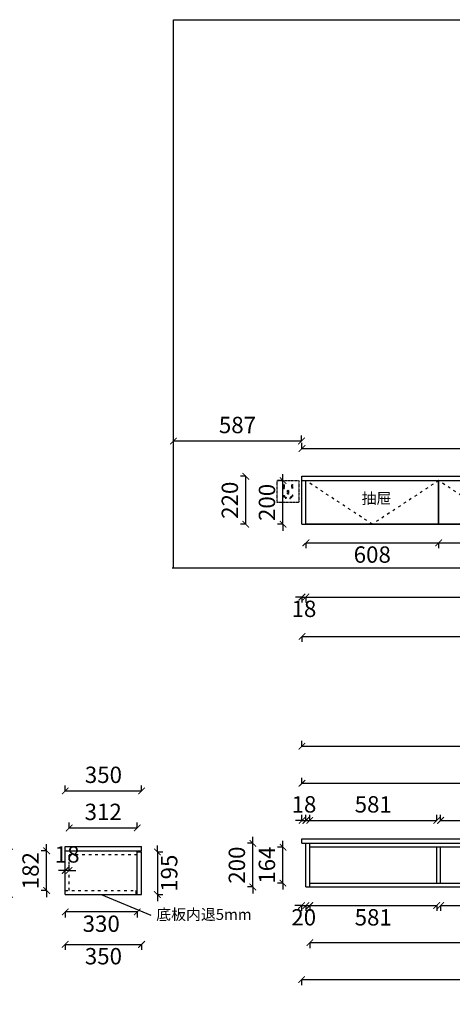
# Model space of a CAD drawing. Units: millimetres. Extents: x 4522 to 13827, y -2785 to 1845.
# Drawn here: x 8940 to 10921, y -2785 to 1729 of the extents above; entities that cross this region are included whole.
import ezdxf

# ---------------------------------------------------------------- set-up
doc = ezdxf.new("R2010")
doc.units = ezdxf.units.MM
doc.linetypes.add('ACAD_ISO03W100', pattern=[30, 12, -18])
doc.linetypes.add('DASH', pattern=[0.35, 0.25, -0.1])
for name, color, linetype in [('kmx', 251, 'ACAD_ISO03W100'), ('PE-插座开关', 2, 'Continuous'), ('抽轨框线', 7, 'Continuous')]:
    doc.layers.add(name, color=color, linetype=linetype)
doc.styles.get("Standard").update_dxf_attribs({"font": 'msyh.ttf'})
doc.styles.add('微软雅黑', font='msyh.ttf', dxfattribs={"height": 80})
doc.dimstyles.new('大标注（无小数）', dxfattribs={"dimscale": 25, "dimtxt": 3, "dimasz": 1.2, "dimexe": 1, "dimexo": 1.5, "dimgap": 1, "dimtad": 2, "dimdec": 0, "dimtxsty": 'Standard', "dimblk": 'ARCHTICK', "dimcen": 2.5, "dimclrd": 251, "dimclre": 251, "dimclrt": 256, "dimadec": 0, "dimazin": 0, "dimtfac": 1, "dimtdec": 0, "dimtix": 1, "dimtmove": 2, "dimatfit": 3, "dimfxl": 2, "dimfxlon": 1, "dimarcsym": 0})

# ---------------------------------------------------------------- blocks, each defined once
blk = doc.blocks.new('5孔插座2212')
at = {"layer": 'PE-插座开关', "color": 1, "linetype": 'DASH', "ltscale": 0.1, "elevation": 0}
for points in [[(100, 0), (0, 0), (0, 100), (100, 100)], [(29.5, 63.1), (33.3, 63.1), (33.3, 82.3), (29.5, 82.3)], [(29.5, 63.1), (33.3, 63.1), (33.3, 82.3), (29.5, 82.3)], [(52.1, 37.5), (48.3, 37.5), (48.3, 56.7), (52.1, 56.7)], [(52.1, 37.5), (48.3, 37.5), (48.3, 56.7), (52.1, 56.7)], [(70.8, 63.1), (67, 63.1), (67, 82.3), (70.8, 82.3)], [(70.8, 63.1), (67, 63.1), (67, 82.3), (70.8, 82.3)], [(27, 30.6), (29.7, 33.3), (43.3, 19.7), (40.6, 17.1)], [(27, 30.6), (29.7, 33.3), (43.3, 19.7), (40.6, 17.1)], [(73.3, 30.6), (70.7, 33.3), (57.1, 19.7), (59.8, 17.1)], [(73.3, 30.6), (70.7, 33.3), (57.1, 19.7), (59.8, 17.1)]]:
    blk.add_lwpolyline(points, close=True, dxfattribs=at)
blk = doc.blocks.new('_ArchTick')
at = {"color": 0, "linetype": 'ByBlock', "lineweight": 15, "const_width": 0.15}
blk.add_lwpolyline([(-0.5, -0.5), (0.5, 0.5)], dxfattribs=at)
blk = doc.blocks.new('*D15')
at = {"color": 251, "lineweight": -2, "transparency": 16777216}
for p, q in [((10145.6, -383.9), (10145.6, -353.9)), ((10145.6, -383.9), (10120.6, -383.9)), ((10145.6, -583.9), (10145.6, -383.9)), ((10145.6, -583.9), (10120.6, -583.9)), ((10145.6, -583.9), (10145.6, -613.9))]:
    blk.add_line(p, q, dxfattribs=at)
at = {"layer": 'Defpoints', "color": 0, "transparency": 16777216}
for p in [(10145.6, -383.9), (10230.6, -383.9), (10230.6, -583.9)]:
    blk.add_point(p, dxfattribs=at)
at = {"color": 251, "lineweight": -2, "transparency": 16777216, "xscale": 30, "yscale": 30, "zscale": 30}
for p, rotation in [((10145.6, -383.9), 270), ((10145.6, -583.9), 90)]:
    blk.add_blockref('_ArchTick', p, dxfattribs=dict(at, rotation=rotation))
at = {"transparency": 16777216, "insert": (10081.9, -483.9), "char_height": 75, "attachment_point": 5, "rotation": 90}
blk.add_mtext('200', dxfattribs=at)
blk = doc.blocks.new('*D16')
at = {"color": 251, "lineweight": -2, "transparency": 16777216}
for p, q in [((9975.6, -363.9), (9950.6, -363.9)), ((9975.6, -583.9), (9975.6, -363.9)), ((9975.6, -583.9), (9950.6, -583.9))]:
    blk.add_line(p, q, dxfattribs=at)
at = {"layer": 'Defpoints', "color": 0, "transparency": 16777216}
for p in [(9975.6, -363.9), (10230.6, -363.9), (10230.6, -583.9)]:
    blk.add_point(p, dxfattribs=at)
at = {"color": 251, "lineweight": -2, "transparency": 16777216, "xscale": 30, "yscale": 30, "zscale": 30}
for p, rotation in [((9975.6, -363.9), 90), ((9975.6, -583.9), 270)]:
    blk.add_blockref('_ArchTick', p, dxfattribs=dict(at, rotation=rotation))
at = {"transparency": 16777216, "insert": (9911.9, -473.9), "char_height": 75, "attachment_point": 5, "rotation": 90}
blk.add_mtext('220', dxfattribs=at)
blk = doc.blocks.new('*D19')
at = {"color": 251, "lineweight": -2, "transparency": 16777216}
for p, q in [((10232.6, -917.5), (10202.6, -917.5)), ((10232.6, -917.5), (10232.6, -942.5)), ((10232.6, -917.5), (10250.6, -917.5)), ((10250.6, -917.5), (10250.6, -942.5)), ((10250.6, -917.5), (10280.6, -917.5))]:
    blk.add_line(p, q, dxfattribs=at)
at = {"layer": 'Defpoints', "color": 0, "transparency": 16777216}
for p in [(10232.6, -583.9), (10250.6, -583.9), (10250.6, -917.5)]:
    blk.add_point(p, dxfattribs=at)
at = {"color": 251, "lineweight": -2, "transparency": 16777216, "xscale": 30, "yscale": 30, "zscale": 30}
blk.add_blockref('_ArchTick', (10232.6, -917.5), dxfattribs=at)
at = {"color": 251, "lineweight": -2, "transparency": 16777216, "xscale": 30, "yscale": 30, "zscale": 30, "rotation": 180}
blk.add_blockref('_ArchTick', (10250.6, -917.5), dxfattribs=at)
at = {"transparency": 16777216, "insert": (10241.6, -981.4), "char_height": 75, "attachment_point": 5}
blk.add_mtext('18', dxfattribs=at)
blk = doc.blocks.new('*D14')
at = {"color": 251, "lineweight": -2, "transparency": 16777216}
for p, q in [((10232.6, -1098.1), (10232.6, -1123.1)), ((10232.6, -1098.1), (13308.6, -1098.1)), ((13308.6, -1098.1), (13308.6, -1123.1))]:
    blk.add_line(p, q, dxfattribs=at)
at = {"layer": 'Defpoints', "color": 0, "transparency": 16777216}
for p in [(10232.6, -583.9), (13308.6, -583.9), (13308.6, -1098.1)]:
    blk.add_point(p, dxfattribs=at)
at = {"color": 251, "lineweight": -2, "transparency": 16777216, "xscale": 30, "yscale": 30, "zscale": 30, "rotation": 180}
blk.add_blockref('_ArchTick', (10232.6, -1098.1), dxfattribs=at)
at = {"color": 251, "lineweight": -2, "transparency": 16777216, "xscale": 30, "yscale": 30, "zscale": 30}
blk.add_blockref('_ArchTick', (13308.6, -1098.1), dxfattribs=at)
at = {"transparency": 16777216, "insert": (11770.6, -1161.9), "char_height": 75, "attachment_point": 5}
blk.add_mtext('3076', dxfattribs=at)
blk = doc.blocks.new('*D20')
at = {"color": 251, "lineweight": -2, "transparency": 16777216}
for p, q in [((9643.6, -202.5), (9643.6, -177.5)), ((10230.6, -202.5), (10230.6, -177.5)), ((10230.6, -202.5), (9643.6, -202.5))]:
    blk.add_line(p, q, dxfattribs=at)
at = {"layer": 'Defpoints', "color": 0, "transparency": 16777216}
for p in [(9643.6, -202.5), (9643.6, -363.9), (10230.6, -363.9)]:
    blk.add_point(p, dxfattribs=at)
at = {"color": 251, "lineweight": -2, "transparency": 16777216, "xscale": 30, "yscale": 30, "zscale": 30, "rotation": 180}
blk.add_blockref('_ArchTick', (9643.6, -202.5), dxfattribs=at)
at = {"color": 251, "lineweight": -2, "transparency": 16777216, "xscale": 30, "yscale": 30, "zscale": 30}
blk.add_blockref('_ArchTick', (10230.6, -202.5), dxfattribs=at)
at = {"transparency": 16777216, "insert": (9937.1, -138.7), "char_height": 75, "attachment_point": 5}
blk.add_mtext('587', dxfattribs=at)
blk = doc.blocks.new('*D28')
at = {"color": 251, "lineweight": -2, "transparency": 16777216}
for p, q in [((10250.6, -668.9), (10250.6, -693.9)), ((10250.6, -668.9), (10858.6, -668.9)), ((10858.6, -668.9), (10858.6, -693.9))]:
    blk.add_line(p, q, dxfattribs=at)
at = {"layer": 'Defpoints', "color": 0, "transparency": 16777216}
for p in [(10250.6, -583.9), (10858.6, -583.9), (10858.6, -668.9)]:
    blk.add_point(p, dxfattribs=at)
at = {"color": 251, "lineweight": -2, "transparency": 16777216, "xscale": 30, "yscale": 30, "zscale": 30, "rotation": 180}
blk.add_blockref('_ArchTick', (10250.6, -668.9), dxfattribs=at)
at = {"color": 251, "lineweight": -2, "transparency": 16777216, "xscale": 30, "yscale": 30, "zscale": 30}
blk.add_blockref('_ArchTick', (10858.6, -668.9), dxfattribs=at)
at = {"transparency": 16777216, "insert": (10554.6, -732.7), "char_height": 75, "attachment_point": 5}
blk.add_mtext('608', dxfattribs=at)
blk = doc.blocks.new('*D29')
at = {"color": 251, "lineweight": -2, "transparency": 16777216}
for p, q in [((10858.6, -668.9), (10858.6, -693.9)), ((10858.6, -668.9), (11466.6, -668.9)), ((11466.6, -668.9), (11466.6, -693.9))]:
    blk.add_line(p, q, dxfattribs=at)
at = {"layer": 'Defpoints', "color": 0, "transparency": 16777216}
for p in [(10858.6, -583.9), (11466.6, -583.9), (11466.6, -668.9)]:
    blk.add_point(p, dxfattribs=at)
at = {"color": 251, "lineweight": -2, "transparency": 16777216, "xscale": 30, "yscale": 30, "zscale": 30, "rotation": 180}
blk.add_blockref('_ArchTick', (10858.6, -668.9), dxfattribs=at)
at = {"color": 251, "lineweight": -2, "transparency": 16777216, "xscale": 30, "yscale": 30, "zscale": 30}
blk.add_blockref('_ArchTick', (11466.6, -668.9), dxfattribs=at)
at = {"transparency": 16777216, "insert": (11162.6, -732.7), "char_height": 75, "attachment_point": 5}
blk.add_mtext('608', dxfattribs=at)
blk = doc.blocks.new('*D31')
at = {"color": 251, "lineweight": -2, "transparency": 16777216}
for p, q in [((10250.6, -917.5), (10250.6, -942.5)), ((10250.6, -917.5), (12074.6, -917.5)), ((12074.6, -917.5), (12074.6, -942.5))]:
    blk.add_line(p, q, dxfattribs=at)
at = {"layer": 'Defpoints', "color": 0, "transparency": 16777216}
for p in [(10250.6, -583.9), (12074.6, -583.9), (12074.6, -917.5)]:
    blk.add_point(p, dxfattribs=at)
at = {"color": 251, "lineweight": -2, "transparency": 16777216, "xscale": 30, "yscale": 30, "zscale": 30, "rotation": 180}
blk.add_blockref('_ArchTick', (10250.6, -917.5), dxfattribs=at)
at = {"color": 251, "lineweight": -2, "transparency": 16777216, "xscale": 30, "yscale": 30, "zscale": 30}
blk.add_blockref('_ArchTick', (12074.6, -917.5), dxfattribs=at)
at = {"transparency": 16777216, "insert": (11162.6, -981.4), "char_height": 75, "attachment_point": 5}
blk.add_mtext('1824', dxfattribs=at)
blk = doc.blocks.new('*D33')
at = {"color": 251, "lineweight": -2, "transparency": 16777216}
for p, q in [((10145.6, -2064.6), (10120.6, -2064.6)), ((10145.6, -2064.6), (10145.6, -2034.6)), ((10145.6, -2228.6), (10145.6, -2064.6)), ((10145.6, -2228.6), (10120.6, -2228.6)), ((10145.6, -2228.6), (10145.6, -2258.6))]:
    blk.add_line(p, q, dxfattribs=at)
at = {"layer": 'Defpoints', "color": 0, "transparency": 16777216}
for p in [(10145.6, -2064.6), (10268.6, -2064.6), (10230.6, -2228.6)]:
    blk.add_point(p, dxfattribs=at)
at = {"color": 251, "lineweight": -2, "transparency": 16777216, "xscale": 30, "yscale": 30, "zscale": 30}
for p, rotation in [((10145.6, -2064.6), 270), ((10145.6, -2228.6), 90)]:
    blk.add_blockref('_ArchTick', p, dxfattribs=dict(at, rotation=rotation))
at = {"transparency": 16777216, "insert": (10081.7, -2146.6), "char_height": 75, "attachment_point": 5, "rotation": 90}
blk.add_mtext('164', dxfattribs=at)
blk = doc.blocks.new('*D34')
at = {"color": 251, "lineweight": -2, "transparency": 16777216}
for p, q in [((10007.8, -2046.6), (10007.8, -2016.6)), ((10007.8, -2046.6), (9982.8, -2046.6)), ((10007.8, -2246.6), (10007.8, -2046.6)), ((10007.8, -2246.6), (9982.8, -2246.6)), ((10007.8, -2246.6), (10007.8, -2276.6))]:
    blk.add_line(p, q, dxfattribs=at)
at = {"layer": 'Defpoints', "color": 0, "transparency": 16777216}
for p in [(10007.8, -2046.6), (10230.6, -2046.6), (10230.6, -2246.6)]:
    blk.add_point(p, dxfattribs=at)
at = {"color": 251, "lineweight": -2, "transparency": 16777216, "xscale": 30, "yscale": 30, "zscale": 30}
for p, rotation in [((10007.8, -2046.6), 270), ((10007.8, -2246.6), 90)]:
    blk.add_blockref('_ArchTick', p, dxfattribs=dict(at, rotation=rotation))
at = {"transparency": 16777216, "insert": (9944, -2146.6), "char_height": 75, "attachment_point": 5, "rotation": 90}
blk.add_mtext('200', dxfattribs=at)
blk = doc.blocks.new('*D35')
at = {"color": 251, "lineweight": -2, "transparency": 16777216}
for p, q in [((10232.6, -1941.6), (10232.6, -1916.6)), ((10250.6, -1941.6), (10250.6, -1916.6)), ((10232.6, -1941.6), (10202.6, -1941.6)), ((10232.6, -1941.6), (10250.6, -1941.6)), ((10250.6, -1941.6), (10280.6, -1941.6))]:
    blk.add_line(p, q, dxfattribs=at)
at = {"layer": 'Defpoints', "color": 0, "transparency": 16777216}
for p in [(10250.6, -1941.6), (10232.6, -2026.6), (10250.6, -2026.6)]:
    blk.add_point(p, dxfattribs=at)
at = {"color": 251, "lineweight": -2, "transparency": 16777216, "xscale": 30, "yscale": 30, "zscale": 30}
blk.add_blockref('_ArchTick', (10232.6, -1941.6), dxfattribs=at)
at = {"color": 251, "lineweight": -2, "transparency": 16777216, "xscale": 30, "yscale": 30, "zscale": 30, "rotation": 180}
blk.add_blockref('_ArchTick', (10250.6, -1941.6), dxfattribs=at)
at = {"transparency": 16777216, "insert": (10241.6, -1877.7), "char_height": 75, "attachment_point": 5}
blk.add_mtext('18', dxfattribs=at)
blk = doc.blocks.new('*D36')
at = {"color": 251, "lineweight": -2, "transparency": 16777216}
for p, q in [((10268.6, -1941.6), (10268.6, -1916.6)), ((10849.6, -1941.6), (10849.6, -1916.6)), ((10268.6, -1941.6), (10849.6, -1941.6))]:
    blk.add_line(p, q, dxfattribs=at)
at = {"layer": 'Defpoints', "color": 0, "transparency": 16777216}
for p in [(10849.6, -1941.6), (10268.6, -2046.6), (10849.6, -2046.6)]:
    blk.add_point(p, dxfattribs=at)
at = {"color": 251, "lineweight": -2, "transparency": 16777216, "xscale": 30, "yscale": 30, "zscale": 30, "rotation": 180}
blk.add_blockref('_ArchTick', (10268.6, -1941.6), dxfattribs=at)
at = {"color": 251, "lineweight": -2, "transparency": 16777216, "xscale": 30, "yscale": 30, "zscale": 30}
blk.add_blockref('_ArchTick', (10849.6, -1941.6), dxfattribs=at)
at = {"transparency": 16777216, "insert": (10559.1, -1877.7), "char_height": 75, "attachment_point": 5}
blk.add_mtext('581', dxfattribs=at)
blk = doc.blocks.new('*D37')
at = {"color": 251, "lineweight": -2, "transparency": 16777216}
for p, q in [((10867.6, -1941.6), (10867.6, -1916.6)), ((11457.6, -1941.6), (11457.6, -1916.6)), ((10867.6, -1941.6), (11457.6, -1941.6))]:
    blk.add_line(p, q, dxfattribs=at)
at = {"layer": 'Defpoints', "color": 0, "transparency": 16777216}
for p in [(11457.6, -1941.6), (10867.6, -2046.6), (11457.6, -2046.6)]:
    blk.add_point(p, dxfattribs=at)
at = {"color": 251, "lineweight": -2, "transparency": 16777216, "xscale": 30, "yscale": 30, "zscale": 30, "rotation": 180}
blk.add_blockref('_ArchTick', (10867.6, -1941.6), dxfattribs=at)
at = {"color": 251, "lineweight": -2, "transparency": 16777216, "xscale": 30, "yscale": 30, "zscale": 30}
blk.add_blockref('_ArchTick', (11457.6, -1941.6), dxfattribs=at)
at = {"transparency": 16777216, "insert": (11162.6, -1877.9), "char_height": 75, "attachment_point": 5}
blk.add_mtext('590', dxfattribs=at)
blk = doc.blocks.new('*D42')
at = {"color": 251, "lineweight": -2, "transparency": 16777216}
for p, q in [((10232.6, -1771.6), (10232.6, -1746.6)), ((12074.6, -1771.6), (12074.6, -1746.6)), ((10232.6, -1771.6), (12074.6, -1771.6))]:
    blk.add_line(p, q, dxfattribs=at)
at = {"layer": 'Defpoints', "color": 0, "transparency": 16777216}
for p in [(12074.6, -1771.6), (10232.6, -2026.6), (12074.6, -2026.6)]:
    blk.add_point(p, dxfattribs=at)
at = {"color": 251, "lineweight": -2, "transparency": 16777216, "xscale": 30, "yscale": 30, "zscale": 30, "rotation": 180}
blk.add_blockref('_ArchTick', (10232.6, -1771.6), dxfattribs=at)
at = {"color": 251, "lineweight": -2, "transparency": 16777216, "xscale": 30, "yscale": 30, "zscale": 30}
blk.add_blockref('_ArchTick', (12074.6, -1771.6), dxfattribs=at)
at = {"transparency": 16777216, "insert": (11153.6, -1707.7), "char_height": 75, "attachment_point": 5}
blk.add_mtext('1842', dxfattribs=at)
blk = doc.blocks.new('*D44')
at = {"color": 251, "lineweight": -2, "transparency": 16777216}
for p, q in [((10232.6, -1601.6), (10232.6, -1576.6)), ((13308.6, -1601.6), (13308.6, -1576.6)), ((10232.6, -1601.6), (13308.6, -1601.6))]:
    blk.add_line(p, q, dxfattribs=at)
at = {"layer": 'Defpoints', "color": 0, "transparency": 16777216}
for p in [(13308.6, -1601.6), (10232.6, -2026.6), (13308.6, -2026.6)]:
    blk.add_point(p, dxfattribs=at)
at = {"color": 251, "lineweight": -2, "transparency": 16777216, "xscale": 30, "yscale": 30, "zscale": 30, "rotation": 180}
blk.add_blockref('_ArchTick', (10232.6, -1601.6), dxfattribs=at)
at = {"color": 251, "lineweight": -2, "transparency": 16777216, "xscale": 30, "yscale": 30, "zscale": 30}
blk.add_blockref('_ArchTick', (13308.6, -1601.6), dxfattribs=at)
at = {"transparency": 16777216, "insert": (11770.6, -1537.9), "char_height": 75, "attachment_point": 5}
blk.add_mtext('3076', dxfattribs=at)
blk = doc.blocks.new('*D45')
at = {"color": 251, "lineweight": -2, "transparency": 16777216}
for p, q in [((10230.6, -2331.6), (10200.6, -2331.6)), ((10230.6, -2331.6), (10230.6, -2356.6)), ((10230.6, -2331.6), (10250.6, -2331.6)), ((10250.6, -2331.6), (10250.6, -2356.6)), ((10250.6, -2331.6), (10280.6, -2331.6))]:
    blk.add_line(p, q, dxfattribs=at)
at = {"layer": 'Defpoints', "color": 0, "transparency": 16777216}
for p in [(10230.6, -2046.6), (10250.6, -2046.6), (10250.6, -2331.6)]:
    blk.add_point(p, dxfattribs=at)
at = {"color": 251, "lineweight": -2, "transparency": 16777216, "xscale": 30, "yscale": 30, "zscale": 30}
blk.add_blockref('_ArchTick', (10230.6, -2331.6), dxfattribs=at)
at = {"color": 251, "lineweight": -2, "transparency": 16777216, "xscale": 30, "yscale": 30, "zscale": 30, "rotation": 180}
blk.add_blockref('_ArchTick', (10250.6, -2331.6), dxfattribs=at)
at = {"transparency": 16777216, "insert": (10240.6, -2395.4), "char_height": 75, "attachment_point": 5}
blk.add_mtext('20', dxfattribs=at)
blk = doc.blocks.new('*D46')
at = {"color": 251, "lineweight": -2, "transparency": 16777216}
for p, q in [((10268.6, -2331.6), (10268.6, -2356.6)), ((10268.6, -2331.6), (10849.6, -2331.6)), ((10849.6, -2331.6), (10849.6, -2356.6))]:
    blk.add_line(p, q, dxfattribs=at)
at = {"layer": 'Defpoints', "color": 0, "transparency": 16777216}
for p in [(10268.6, -2246.6), (10849.6, -2246.6), (10849.6, -2331.6)]:
    blk.add_point(p, dxfattribs=at)
at = {"color": 251, "lineweight": -2, "transparency": 16777216, "xscale": 30, "yscale": 30, "zscale": 30, "rotation": 180}
blk.add_blockref('_ArchTick', (10268.6, -2331.6), dxfattribs=at)
at = {"color": 251, "lineweight": -2, "transparency": 16777216, "xscale": 30, "yscale": 30, "zscale": 30}
blk.add_blockref('_ArchTick', (10849.6, -2331.6), dxfattribs=at)
at = {"transparency": 16777216, "insert": (10559.1, -2395.6), "char_height": 75, "attachment_point": 5}
blk.add_mtext('581', dxfattribs=at)
blk = doc.blocks.new('*D47')
at = {"color": 251, "lineweight": -2, "transparency": 16777216}
for p, q in [((10867.6, -2331.6), (10867.6, -2356.6)), ((10867.6, -2331.6), (11457.6, -2331.6)), ((11457.6, -2331.6), (11457.6, -2356.6))]:
    blk.add_line(p, q, dxfattribs=at)
at = {"layer": 'Defpoints', "color": 0, "transparency": 16777216}
for p in [(10867.6, -2228.6), (11457.6, -2228.6), (11457.6, -2331.6)]:
    blk.add_point(p, dxfattribs=at)
at = {"color": 251, "lineweight": -2, "transparency": 16777216, "xscale": 30, "yscale": 30, "zscale": 30, "rotation": 180}
blk.add_blockref('_ArchTick', (10867.6, -2331.6), dxfattribs=at)
at = {"color": 251, "lineweight": -2, "transparency": 16777216, "xscale": 30, "yscale": 30, "zscale": 30}
blk.add_blockref('_ArchTick', (11457.6, -2331.6), dxfattribs=at)
at = {"transparency": 16777216, "insert": (11162.6, -2395.4), "char_height": 75, "attachment_point": 5}
blk.add_mtext('590', dxfattribs=at)
blk = doc.blocks.new('*D52')
at = {"color": 251, "lineweight": -2, "transparency": 16777216}
for p, q in [((10268.6, -2501.6), (10268.6, -2526.6)), ((10268.6, -2501.6), (12056.6, -2501.6)), ((12056.6, -2501.6), (12056.6, -2526.6))]:
    blk.add_line(p, q, dxfattribs=at)
at = {"layer": 'Defpoints', "color": 0, "transparency": 16777216}
for p in [(10268.6, -2246.6), (12056.6, -2246.6), (12056.6, -2501.6)]:
    blk.add_point(p, dxfattribs=at)
at = {"color": 251, "lineweight": -2, "transparency": 16777216, "xscale": 30, "yscale": 30, "zscale": 30, "rotation": 180}
blk.add_blockref('_ArchTick', (10268.6, -2501.6), dxfattribs=at)
at = {"color": 251, "lineweight": -2, "transparency": 16777216, "xscale": 30, "yscale": 30, "zscale": 30}
blk.add_blockref('_ArchTick', (12056.6, -2501.6), dxfattribs=at)
at = {"transparency": 16777216, "insert": (11162.6, -2565.6), "char_height": 75, "attachment_point": 5}
blk.add_mtext('1788', dxfattribs=at)
blk = doc.blocks.new('*D54')
at = {"color": 251, "lineweight": -2, "transparency": 16777216}
for p, q in [((10230.6, -2671.6), (10230.6, -2696.6)), ((10230.6, -2671.6), (13310.6, -2671.6)), ((13310.6, -2671.6), (13310.6, -2696.6))]:
    blk.add_line(p, q, dxfattribs=at)
at = {"layer": 'Defpoints', "color": 0, "transparency": 16777216}
for p in [(10230.6, -2246.6), (13310.6, -2246.6), (13310.6, -2671.6)]:
    blk.add_point(p, dxfattribs=at)
at = {"color": 251, "lineweight": -2, "transparency": 16777216, "xscale": 30, "yscale": 30, "zscale": 30, "rotation": 180}
blk.add_blockref('_ArchTick', (10230.6, -2671.6), dxfattribs=at)
at = {"color": 251, "lineweight": -2, "transparency": 16777216, "xscale": 30, "yscale": 30, "zscale": 30}
blk.add_blockref('_ArchTick', (13310.6, -2671.6), dxfattribs=at)
at = {"transparency": 16777216, "insert": (11770.6, -2735.4), "char_height": 75, "attachment_point": 5}
blk.add_mtext('3080', dxfattribs=at)
blk = doc.blocks.new('*D56')
at = {"color": 251, "lineweight": -2, "transparency": 16777216}
for p, q in [((10232.6, -236.4), (10232.6, -211.4)), ((12074.6, -236.4), (12074.6, -211.4)), ((10232.6, -236.4), (12074.6, -236.4))]:
    blk.add_line(p, q, dxfattribs=at)
at = {"layer": 'Defpoints', "color": 0, "transparency": 16777216}
for p in [(12074.6, -236.4), (10232.6, -363.9), (12074.6, -363.9)]:
    blk.add_point(p, dxfattribs=at)
at = {"color": 251, "lineweight": -2, "transparency": 16777216, "xscale": 30, "yscale": 30, "zscale": 30, "rotation": 180}
blk.add_blockref('_ArchTick', (10232.6, -236.4), dxfattribs=at)
at = {"color": 251, "lineweight": -2, "transparency": 16777216, "xscale": 30, "yscale": 30, "zscale": 30}
blk.add_blockref('_ArchTick', (12074.6, -236.4), dxfattribs=at)
at = {"transparency": 16777216, "insert": (11153.6, -172.4), "char_height": 75, "attachment_point": 5}
blk.add_mtext('1842', dxfattribs=at)
blk = doc.blocks.new('*D68')
at = {"color": 251, "lineweight": -2, "transparency": 16777216}
for p, q in [((9063, -2081.1), (9063, -2051.1)), ((9063, -2081.1), (9038, -2081.1)), ((9063, -2263.1), (9063, -2081.1)), ((9063, -2263.1), (9038, -2263.1)), ((9063, -2263.1), (9063, -2293.1))]:
    blk.add_line(p, q, dxfattribs=at)
at = {"layer": 'Defpoints', "color": 0, "transparency": 16777216}
for p in [(9063, -2081.1), (9148, -2081.1), (9148, -2263.1)]:
    blk.add_point(p, dxfattribs=at)
at = {"color": 251, "lineweight": -2, "transparency": 16777216, "xscale": 30, "yscale": 30, "zscale": 30}
for p, rotation in [((9063, -2081.1), 270), ((9063, -2263.1), 90)]:
    blk.add_blockref('_ArchTick', p, dxfattribs=dict(at, rotation=rotation))
at = {"transparency": 16777216, "insert": (8999.1, -2172.1), "char_height": 75, "attachment_point": 5, "rotation": 90}
blk.add_mtext('182', dxfattribs=at)
blk = doc.blocks.new('*D69')
at = {"color": 251, "lineweight": -2, "transparency": 16777216}
for p, q in [((8893, -2061.1), (8868, -2061.1)), ((8893, -2281.1), (8893, -2061.1)), ((8893, -2281.1), (8868, -2281.1))]:
    blk.add_line(p, q, dxfattribs=at)
at = {"layer": 'Defpoints', "color": 0, "transparency": 16777216}
for p in [(8893, -2061.1), (9148, -2061.1), (9148, -2281.1)]:
    blk.add_point(p, dxfattribs=at)
at = {"color": 251, "lineweight": -2, "transparency": 16777216, "xscale": 30, "yscale": 30, "zscale": 30}
for p, rotation in [((8893, -2061.1), 90), ((8893, -2281.1), 270)]:
    blk.add_blockref('_ArchTick', p, dxfattribs=dict(at, rotation=rotation))
at = {"transparency": 16777216, "insert": (8829.3, -2171.1), "char_height": 75, "attachment_point": 5, "rotation": 90}
blk.add_mtext('220', dxfattribs=at)
blk = doc.blocks.new('*D70')
at = {"color": 251, "lineweight": -2, "transparency": 16777216}
for p, q in [((9166, -1976.1), (9166, -1951.1)), ((9166, -1976.1), (9478, -1976.1)), ((9478, -1976.1), (9478, -1951.1))]:
    blk.add_line(p, q, dxfattribs=at)
at = {"layer": 'Defpoints', "color": 0, "transparency": 16777216}
for p in [(9478, -1976.1), (9166, -2081.1), (9478, -2081.1)]:
    blk.add_point(p, dxfattribs=at)
at = {"color": 251, "lineweight": -2, "transparency": 16777216, "xscale": 30, "yscale": 30, "zscale": 30, "rotation": 180}
blk.add_blockref('_ArchTick', (9166, -1976.1), dxfattribs=at)
at = {"color": 251, "lineweight": -2, "transparency": 16777216, "xscale": 30, "yscale": 30, "zscale": 30}
blk.add_blockref('_ArchTick', (9478, -1976.1), dxfattribs=at)
at = {"transparency": 16777216, "insert": (9322, -1912.2), "char_height": 75, "attachment_point": 5}
blk.add_mtext('312', dxfattribs=at)
blk = doc.blocks.new('*D71')
at = {"color": 251, "lineweight": -2, "transparency": 16777216}
for p, q in [((9148, -1806.1), (9148, -1781.1)), ((9498, -1806.1), (9498, -1781.1)), ((9148, -1806.1), (9498, -1806.1))]:
    blk.add_line(p, q, dxfattribs=at)
at = {"layer": 'Defpoints', "color": 0, "transparency": 16777216}
for p in [(9498, -1806.1), (9148, -2061.1), (9498, -2061.1)]:
    blk.add_point(p, dxfattribs=at)
at = {"color": 251, "lineweight": -2, "transparency": 16777216, "xscale": 30, "yscale": 30, "zscale": 30, "rotation": 180}
blk.add_blockref('_ArchTick', (9148, -1806.1), dxfattribs=at)
at = {"color": 251, "lineweight": -2, "transparency": 16777216, "xscale": 30, "yscale": 30, "zscale": 30}
blk.add_blockref('_ArchTick', (9498, -1806.1), dxfattribs=at)
at = {"transparency": 16777216, "insert": (9323, -1742.3), "char_height": 75, "attachment_point": 5}
blk.add_mtext('350', dxfattribs=at)
blk = doc.blocks.new('*D72')
at = {"color": 251, "lineweight": -2, "transparency": 16777216}
for p, q in [((9148, -2510), (9148, -2535)), ((9148, -2510), (9498, -2510)), ((9498, -2510), (9498, -2535))]:
    blk.add_line(p, q, dxfattribs=at)
at = {"layer": 'Defpoints', "color": 0, "transparency": 16777216}
for p in [(9148, -2281.1), (9498, -2281.1), (9498, -2510)]:
    blk.add_point(p, dxfattribs=at)
at = {"color": 251, "lineweight": -2, "transparency": 16777216, "xscale": 30, "yscale": 30, "zscale": 30, "rotation": 180}
blk.add_blockref('_ArchTick', (9148, -2510), dxfattribs=at)
at = {"color": 251, "lineweight": -2, "transparency": 16777216, "xscale": 30, "yscale": 30, "zscale": 30}
blk.add_blockref('_ArchTick', (9498, -2510), dxfattribs=at)
at = {"transparency": 16777216, "insert": (9323, -2573.8), "char_height": 75, "attachment_point": 5}
blk.add_mtext('350', dxfattribs=at)
blk = doc.blocks.new('*D73')
at = {"color": 251, "lineweight": -2, "transparency": 16777216}
for p, q in [((9148, -2361.1), (9148, -2386.1)), ((9478, -2361.1), (9148, -2361.1)), ((9478, -2361.1), (9478, -2386.1))]:
    blk.add_line(p, q, dxfattribs=at)
at = {"layer": 'Defpoints', "color": 0, "transparency": 16777216}
for p in [(9148, -2281.1), (9478, -2281.1), (9148, -2361.1)]:
    blk.add_point(p, dxfattribs=at)
at = {"color": 251, "lineweight": -2, "transparency": 16777216, "xscale": 30, "yscale": 30, "zscale": 30, "rotation": 180}
blk.add_blockref('_ArchTick', (9148, -2361.1), dxfattribs=at)
at = {"color": 251, "lineweight": -2, "transparency": 16777216, "xscale": 30, "yscale": 30, "zscale": 30}
blk.add_blockref('_ArchTick', (9478, -2361.1), dxfattribs=at)
at = {"transparency": 16777216, "insert": (9313, -2424.8), "char_height": 75, "attachment_point": 5}
blk.add_mtext('330', dxfattribs=at)
blk = doc.blocks.new('*D74')
at = {"color": 251, "lineweight": -2, "transparency": 16777216}
for p, q in [((9570.1, -2086.1), (9570.1, -2056.1)), ((9570.1, -2086.1), (9595.1, -2086.1)), ((9570.1, -2086.1), (9570.1, -2281.1)), ((9570.1, -2281.1), (9595.1, -2281.1)), ((9570.1, -2281.1), (9570.1, -2311.1))]:
    blk.add_line(p, q, dxfattribs=at)
at = {"layer": 'Defpoints', "color": 0, "transparency": 16777216}
for p in [(9498, -2086.1), (9498, -2281.1), (9570.1, -2281.1)]:
    blk.add_point(p, dxfattribs=at)
at = {"color": 251, "lineweight": -2, "transparency": 16777216, "xscale": 30, "yscale": 30, "zscale": 30}
for p, rotation in [((9570.1, -2086.1), 270), ((9570.1, -2281.1), 90)]:
    blk.add_blockref('_ArchTick', p, dxfattribs=dict(at, rotation=rotation))
at = {"transparency": 16777216, "insert": (9634, -2183.6), "char_height": 75, "attachment_point": 5, "rotation": 90}
blk.add_mtext('195', dxfattribs=at)
blk = doc.blocks.new('*D75')
at = {"color": 251, "lineweight": -2, "transparency": 16777216}
for p, q in [((9148, -2171.1), (9148, -2146.1)), ((9166, -2171.1), (9166, -2146.1)), ((9148, -2171.1), (9118, -2171.1)), ((9166, -2171.1), (9148, -2171.1)), ((9166, -2171.1), (9196, -2171.1))]:
    blk.add_line(p, q, dxfattribs=at)
at = {"layer": 'Defpoints', "color": 0, "transparency": 16777216}
for p in [(9148, -2171.1), (9148, -2263.1), (9166, -2263.1)]:
    blk.add_point(p, dxfattribs=at)
at = {"color": 251, "lineweight": -2, "transparency": 16777216, "xscale": 30, "yscale": 30, "zscale": 30}
blk.add_blockref('_ArchTick', (9148, -2171.1), dxfattribs=at)
at = {"color": 251, "lineweight": -2, "transparency": 16777216, "xscale": 30, "yscale": 30, "zscale": 30, "rotation": 180}
blk.add_blockref('_ArchTick', (9166, -2171.1), dxfattribs=at)
at = {"transparency": 16777216, "insert": (9157, -2107.2), "char_height": 75, "attachment_point": 5}
blk.add_mtext('18', dxfattribs=at)

msp = doc.modelspace()

# ---------------------------------------------------------------- linework, layer by layer
for p, q in [((9643.6, 1729.1), (13810.6, 1729.1)), ((9643.6, -783.9), (9643.6, 1729.1)), ((10232.6, -363.9), (13308.6, -363.9)), ((10232.6, -583.9), (10232.6, -363.9)), ((10232.6, -383.9), (13308.6, -383.9)), ((10250.6, -583.9), (10250.6, -383.9)), ((10232.6, -583.9), (13308.6, -583.9)), ((9638.6, -783.9), (13810.6, -783.9)), ((10232.6, -2026.6), (13308.6, -2026.6)), ((10232.6, -2046.6), (10232.6, -2026.6)), ((9148, -2061.1), (9498, -2061.1)), ((9148, -2281.1), (9148, -2061.1)), ((9498, -2081.1), (9498, -2061.1)), ((10232.6, -2046.6), (13308.6, -2046.6)), ((10250.6, -2246.6), (10250.6, -2046.6)), ((10268.6, -2246.6), (10268.6, -2046.6)), ((12056.6, -2064.6), (10268.6, -2064.6)), ((10849.6, -2228.6), (10849.6, -2064.6)), ((10867.6, -2228.6), (10867.6, -2064.6)), ((9148, -2081.1), (9498, -2081.1)), ((9148, -2081.1), (9498, -2081.1)), ((9478, -2281.1), (9478, -2081.1)), ((9478, -2086.1), (9498, -2086.1)), ((9498, -2281.1), (9498, -2086.1)), ((10250.6, -2246.6), (13290.6, -2246.6)), ((10268.6, -2228.6), (12056.6, -2228.6)), ((9148, -2281.1), (9478, -2281.1)), ((9473, -2281.1), (9473, -2263.1)), ((9478, -2281.1), (9498, -2281.1))]:
    msp.add_line(p, q)
at = {"linetype": 'ACAD_ISO03W100'}
for p, q in [((9478, -2099.1), (9148, -2099.1)), ((9166, -2263.1), (9166, -2099.1)), ((9148, -2263.1), (9473, -2263.1))]:
    msp.add_line(p, q, dxfattribs=at)
at = {"color": 114, "true_color": 0x139b48}
msp.add_line((9313, -2281.1), (9540.5, -2376.6), dxfattribs=at)
at = {"layer": 'kmx'}
for points in [[(10858.6, -383.9), (10554.6, -583.9), (10250.6, -383.9)], [(11466.6, -383.9), (11162.6, -583.9), (10858.6, -383.9)]]:
    msp.add_lwpolyline(points, dxfattribs=at)
at = {"layer": '抽轨框线'}
for points in [[(10858.6, -583.9), (10250.6, -583.9), (10250.6, -383.9), (10858.6, -383.9)], [(11466.6, -583.9), (10858.6, -583.9), (10858.6, -383.9), (11466.6, -383.9)]]:
    msp.add_lwpolyline(points, close=True, dxfattribs=at)

# ---------------------------------------------------------------- block references
at = {"lineweight": 15}
msp.add_blockref('5孔插座2212', (10118.6, -483.9, 0), dxfattribs=at)

# ---------------------------------------------------------------- texts
at = {"color": 114, "true_color": 0x139b48, "char_height": 50, "attachment_point": 1, "style": '微软雅黑'}
for s, insert in [('抽屉', (10505.7, -440.2)), ('底板内退5mm', (9565, -2347.7))]:
    msp.add_mtext_dynamic_manual_height_columns(s, width=986.177, gutter_width=400, heights=[0], dxfattribs=dict(at, insert=insert))

# ---------------------------------------------------------------- dimensions: what is measured, and where the dimension line sits
for p1, p2, distance, picture, middle in [((10230.6, -363.9), (9643.6, -363.9), -161.4, '*D20', (9937.1, -138.7)), ((10232.6, -363.9), (12074.6, -363.9), 127.6, '*D56', (11153.6, -172.4)), ((10250.6, -583.9), (10858.6, -583.9), -85, '*D28', (10554.6, -732.7)), ((10250.6, -583.9), (12074.6, -583.9), -333.5, '*D31', (11162.6, -981.4)), ((10858.6, -583.9), (11466.6, -583.9), -85, '*D29', (11162.6, -732.7)), ((9166, -2263.1), (9148, -2263.1), -92, '*D75', (9157, -2107.2)), ((9498, -2086.1), (9498, -2281.1), 72.1, '*D74', (9634, -2183.6)), ((9478, -2281.1), (9148, -2281.1), 80, '*D73', (9313, -2424.8))]:
    dim = msp.add_aligned_dim(p1=p1, p2=p2, distance=distance, dimstyle='大标注（无小数）', override={"dimexo": 300})
    dim.commit()
    dim.dimension.update_dxf_attribs({"geometry": picture, "text_midpoint": middle})
for base, p1, p2, picture, middle in [((9975.6, -363.9), (10230.6, -583.9), (10230.6, -363.9), '*D16', (9911.9, -473.9)), ((10145.6, -383.9), (10230.6, -583.9), (10230.6, -383.9), '*D15', (10081.9, -483.9)), ((10007.8, -2046.6), (10230.6, -2246.6), (10230.6, -2046.6), '*D34', (9944, -2146.6)), ((8893, -2061.1), (9148, -2281.1), (9148, -2061.1), '*D69', (8829.3, -2171.1)), ((9063, -2081.1), (9148, -2263.1), (9148, -2081.1), '*D68', (8999.1, -2172.1)), ((10145.6, -2064.6), (10230.6, -2228.6), (10268.6, -2064.6), '*D33', (10081.7, -2146.6))]:
    dim = msp.add_linear_dim(base=base, p1=p1, p2=p2, angle=90, dimstyle='大标注（无小数）', override={"dimexo": 300})
    dim.commit()
    dim.dimension.update_dxf_attribs({"geometry": picture, "text_midpoint": middle})
for base, p1, p2, picture, middle in [((10250.6, -917.5), (10232.6, -583.9), (10250.6, -583.9), '*D19', (10241.6, -981.4)), ((13308.6, -1098.1), (10232.6, -583.9), (13308.6, -583.9), '*D14', (11770.6, -1161.9)), ((13308.6, -1601.6), (10232.6, -2026.6), (13308.6, -2026.6), '*D44', (11770.6, -1537.9)), ((12074.6, -1771.6), (10232.6, -2026.6), (12074.6, -2026.6), '*D42', (11153.6, -1707.7)), ((9498, -1806.1), (9148, -2061.1), (9498, -2061.1), '*D71', (9323, -1742.3)), ((10250.6, -1941.6), (10232.6, -2026.6), (10250.6, -2026.6), '*D35', (10241.6, -1877.7)), ((10849.6, -1941.6), (10268.6, -2046.6), (10849.6, -2046.6), '*D36', (10559.1, -1877.7)), ((11457.6, -1941.6), (10867.6, -2046.6), (11457.6, -2046.6), '*D37', (11162.6, -1877.9)), ((9478, -1976.1), (9166, -2081.1), (9478, -2081.1), '*D70', (9322, -1912.2)), ((10250.6, -2331.6), (10230.6, -2046.6), (10250.6, -2046.6), '*D45', (10240.6, -2395.4)), ((13310.6, -2671.6), (10230.6, -2246.6), (13310.6, -2246.6), '*D54', (11770.6, -2735.4)), ((10849.6, -2331.6), (10268.6, -2246.6), (10849.6, -2246.6), '*D46', (10559.1, -2395.6)), ((12056.6, -2501.6), (10268.6, -2246.6), (12056.6, -2246.6), '*D52', (11162.6, -2565.6)), ((11457.6, -2331.6), (10867.6, -2228.6), (11457.6, -2228.6), '*D47', (11162.6, -2395.4)), ((9498, -2510), (9148, -2281.1), (9498, -2281.1), '*D72', (9323, -2573.8))]:
    dim = msp.add_linear_dim(base=base, p1=p1, p2=p2, dimstyle='大标注（无小数）', override={"dimexo": 300})
    dim.commit()
    dim.dimension.update_dxf_attribs({"geometry": picture, "text_midpoint": middle})

doc.saveas('drawing.dxf')
